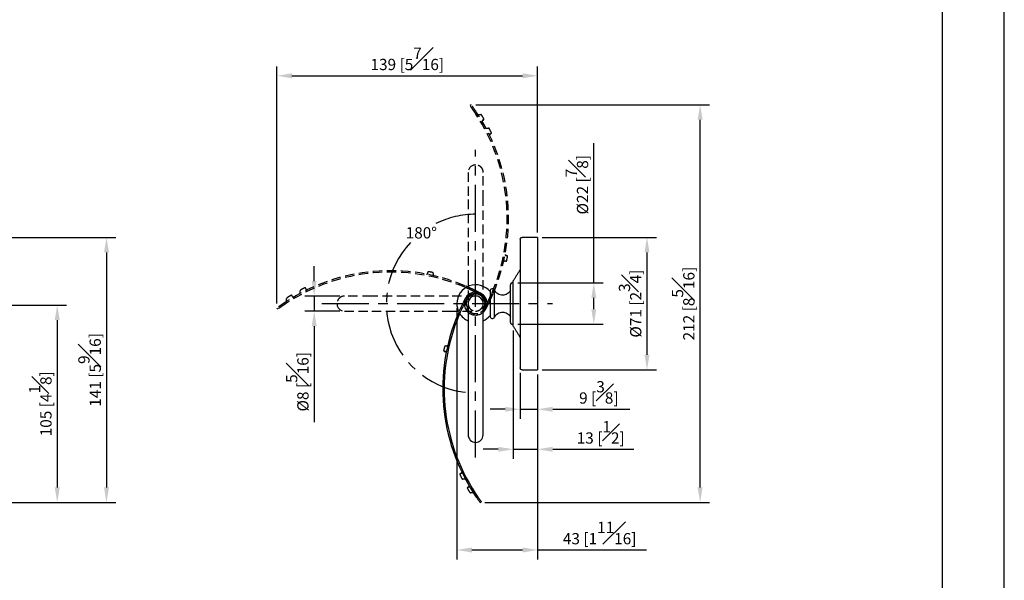
# Model space of a CAD drawing. Units: millimetres. Extents: x -425 to 210, y 0 to 348.
# Drawn here: x 79 to 210, y 75 to 149 of the extents above; entities that cross this region are included whole.
import ezdxf

# ---------------------------------------------------------------- set-up
doc = ezdxf.new("R2010")
doc.units = ezdxf.units.MM
doc.linetypes.add('CENTER', pattern=[2, 1.25, -0.25, 0.25, -0.25])
doc.linetypes.add('HIDDEN', pattern=[0.375, 0.25, -0.125])
for name, color, linetype in [('A2', 1, 'CENTER'), ('A3', 3, 'HIDDEN'), ('DIM', 6, 'Continuous')]:
    doc.layers.add(name, color=color, linetype=linetype)
doc.layers.add('圖紙邊界', color=255, linetype='Continuous', plot=False)
doc.styles.add('勝泰-1.5', font='simplex.shx', dxfattribs={"height": 1.5, "bigfont": 'chineset.shx'})
doc.dimstyles.new('比例1／4', dxfattribs={"dimtxt": 1.5, "dimasz": 2, "dimexe": 1.25, "dimexo": 0.625, "dimgap": 0.5, "dimtad": 1, "dimdec": 0, "dimlfac": 4, "dimdsep": 46, "dimtxsty": '勝泰-1.5', "dimcen": 2.5, "dimadec": 0, "dimazin": 0, "dimtfac": 1, "dimtdec": 0, "dimtmove": 0, "dimatfit": 3, "dimfxl": 0, "dimfrac": 1, "dimarcsym": 0})

# ---------------------------------------------------------------- blocks, each defined once
blk = doc.blocks.new('*D121')
at = {"layer": 'Defpoints', "color": 0}
for p in [(122.2, 112.34), (118.16, 110.34), (122.2, 110.34)]:
    blk.add_point(p, dxfattribs=at)
at = {"layer": 'DIM', "color": 0, "lineweight": -2}
for p, q in [((118.16, 114.34), (118.16, 116.34)), ((121.57, 112.34), (116.91, 112.34)), ((118.16, 112.34), (118.16, 110.34)), ((121.57, 110.34), (116.91, 110.34)), ((118.16, 108.34), (118.16, 95.56))]:
    blk.add_line(p, q, dxfattribs=at)
at = {"layer": 'DIM', "color": 0}
for points in [[(117.83, 114.34), (118.49, 114.34), (118.16, 112.34)], [(118.49, 108.34), (117.83, 108.34), (118.16, 110.34)]]:
    blk.add_solid(points, dxfattribs=at)
at = {"layer": 'DIM', "color": 0, "insert": (115.91, 100.95), "char_height": 1.5, "attachment_point": 5, "rotation": 90, "style": '勝泰-1.5'}
blk.add_mtext('%%C8 [{\\H1.000000x;\\S5#16;}]', dxfattribs=at)
blk = doc.blocks.new('*D122')
at = {"layer": 'Defpoints', "color": 0}
for p in [(147.9, 120.15), (147.9, 102.53), (162.45, 102.53)]:
    blk.add_point(p, dxfattribs=at)
at = {"layer": 'DIM', "color": 0, "lineweight": -2}
for p, q in [((148.52, 120.15), (163.7, 120.15)), ((162.45, 118.15), (162.45, 104.53)), ((148.52, 102.53), (163.7, 102.53))]:
    blk.add_line(p, q, dxfattribs=at)
at = {"layer": 'DIM', "color": 0}
for points in [[(162.78, 118.15), (162.12, 118.15), (162.45, 120.15)], [(162.12, 104.53), (162.78, 104.53), (162.45, 102.53)]]:
    blk.add_solid(points, dxfattribs=at)
at = {"layer": 'DIM', "color": 0, "insert": (160.2, 111.34), "char_height": 1.5, "attachment_point": 5, "rotation": 90, "style": '勝泰-1.5'}
blk.add_mtext('%%C71 [2{\\H1.000000x;\\S3#4;}]', dxfattribs=at)
blk = doc.blocks.new('*D123')
at = {"layer": 'Defpoints', "color": 0}
for p in [(144.65, 108.41), (147.9, 102.53), (147.9, 91.97)]:
    blk.add_point(p, dxfattribs=at)
at = {"layer": 'DIM', "color": 0, "lineweight": -2}
for p, q in [((144.65, 107.78), (144.65, 90.72)), ((147.9, 101.9), (147.9, 90.72)), ((142.65, 91.97), (140.65, 91.97)), ((144.65, 91.97), (147.9, 91.97)), ((149.9, 91.97), (160.68, 91.97))]:
    blk.add_line(p, q, dxfattribs=at)
at = {"layer": 'DIM', "color": 0}
for points in [[(142.65, 91.64), (142.65, 92.3), (144.65, 91.97)], [(149.9, 92.3), (149.9, 91.64), (147.9, 91.97)]]:
    blk.add_solid(points, dxfattribs=at)
at = {"layer": 'DIM', "color": 0, "insert": (156.29, 94.22), "char_height": 1.5, "attachment_point": 5, "style": '勝泰-1.5'}
blk.add_mtext('13 [{\\H1.000000x;\\S1#2;}]', dxfattribs=at)
blk = doc.blocks.new('*D124')
at = {"layer": 'Defpoints', "color": 0}
for p in [(137.15, 111.34), (147.9, 102.53), (147.9, 78.58)]:
    blk.add_point(p, dxfattribs=at)
at = {"layer": 'DIM', "color": 0, "lineweight": -2}
for p, q in [((137.15, 110.72), (137.15, 77.33)), ((147.9, 101.9), (147.9, 77.33)), ((139.15, 78.58), (145.9, 78.58)), ((147.9, 78.58), (162.4, 78.58))]:
    blk.add_line(p, q, dxfattribs=at)
at = {"layer": 'DIM', "color": 0}
for points in [[(139.15, 78.91), (139.15, 78.24), (137.15, 78.58)], [(145.9, 78.24), (145.9, 78.91), (147.9, 78.58)]]:
    blk.add_solid(points, dxfattribs=at)
at = {"layer": 'DIM', "color": 0, "insert": (156.15, 80.83), "char_height": 1.5, "attachment_point": 5, "style": '勝泰-1.5'}
blk.add_mtext('43 [1{\\H1.000000x;\\S11#16;}]', dxfattribs=at)
blk = doc.blocks.new('*D125')
at = {"layer": 'Defpoints', "color": 0}
for p in [(139.04, 137.79), (169.52, 137.79), (140.25, 84.89)]:
    blk.add_point(p, dxfattribs=at)
at = {"layer": 'DIM', "color": 0, "lineweight": -2}
for p, q in [((139.67, 137.79), (170.77, 137.79)), ((169.52, 86.89), (169.52, 135.79)), ((140.87, 84.89), (170.77, 84.89))]:
    blk.add_line(p, q, dxfattribs=at)
at = {"layer": 'DIM', "color": 0}
for points in [[(169.85, 135.79), (169.19, 135.79), (169.52, 137.79)], [(169.19, 86.89), (169.85, 86.89), (169.52, 84.89)]]:
    blk.add_solid(points, dxfattribs=at)
at = {"layer": 'DIM', "color": 0, "insert": (167.27, 111.34), "char_height": 1.5, "attachment_point": 5, "rotation": 90, "style": '勝泰-1.5'}
blk.add_mtext('212 [8{\\H1.000000x;\\S5#16;}]', dxfattribs=at)
blk = doc.blocks.new('*D126')
at = {"layer": 'Defpoints', "color": 0}
for p in [(147.9, 141.64), (147.9, 120.15), (113.2, 110.74)]:
    blk.add_point(p, dxfattribs=at)
at = {"layer": 'DIM', "color": 0, "lineweight": -2}
for p, q in [((113.2, 111.36), (113.2, 142.89)), ((147.9, 120.78), (147.9, 142.89)), ((115.2, 141.64), (145.9, 141.64))]:
    blk.add_line(p, q, dxfattribs=at)
at = {"layer": 'DIM', "color": 0}
for points in [[(115.2, 141.97), (115.2, 141.3), (113.2, 141.64)], [(145.9, 141.3), (145.9, 141.97), (147.9, 141.64)]]:
    blk.add_solid(points, dxfattribs=at)
at = {"layer": 'DIM', "color": 0, "insert": (130.55, 143.89), "char_height": 1.5, "attachment_point": 5, "style": '勝泰-1.5'}
blk.add_mtext('139 [5{\\H1.000000x;\\S7#16;}]', dxfattribs=at)
blk = doc.blocks.new('*D128')
at = {"layer": 'Defpoints', "color": 0}
for p in [(76.36, 111.14), (76.36, 84.89), (83.96, 84.89)]:
    blk.add_point(p, dxfattribs=at)
at = {"layer": 'DIM', "color": 0, "lineweight": -2}
for p, q in [((76.99, 111.14), (85.21, 111.14)), ((83.96, 109.14), (83.96, 86.89)), ((76.99, 84.89), (85.21, 84.89))]:
    blk.add_line(p, q, dxfattribs=at)
at = {"layer": 'DIM', "color": 0}
for points in [[(84.3, 109.14), (83.63, 109.14), (83.96, 111.14)], [(83.63, 86.89), (84.3, 86.89), (83.96, 84.89)]]:
    blk.add_solid(points, dxfattribs=at)
at = {"layer": 'DIM', "color": 0, "insert": (81.71, 98.02), "char_height": 1.5, "attachment_point": 5, "rotation": 90, "style": '勝泰-1.5'}
blk.add_mtext('105 [4{\\H1.000000x;\\S1#8;}]', dxfattribs=at)
blk = doc.blocks.new('*D129')
at = {"layer": 'Defpoints', "color": 0}
for p in [(63.02, 120.15), (76.36, 84.89), (90.52, 84.89)]:
    blk.add_point(p, dxfattribs=at)
at = {"layer": 'DIM', "color": 0, "lineweight": -2}
for p, q in [((63.65, 120.15), (91.77, 120.15)), ((90.52, 118.15), (90.52, 86.89)), ((76.99, 84.89), (91.77, 84.89))]:
    blk.add_line(p, q, dxfattribs=at)
at = {"layer": 'DIM', "color": 0}
for points in [[(90.86, 118.15), (90.19, 118.15), (90.52, 120.15)], [(90.19, 86.89), (90.86, 86.89), (90.52, 84.89)]]:
    blk.add_solid(points, dxfattribs=at)
at = {"layer": 'DIM', "color": 0, "insert": (88.27, 102.52), "char_height": 1.5, "attachment_point": 5, "rotation": 90, "style": '勝泰-1.5'}
blk.add_mtext('141 [5{\\H1.000000x;\\S9#16;}]', dxfattribs=at)
blk = doc.blocks.new('*D131')
at = {"layer": 'Defpoints', "color": 0}
for p in [(144.65, 114.09), (155.37, 114.09), (144.65, 108.59)]:
    blk.add_point(p, dxfattribs=at)
at = {"layer": 'DIM', "color": 0, "lineweight": -2}
for p, q in [((155.37, 114.09), (155.37, 132.68)), ((145.27, 114.09), (156.62, 114.09)), ((155.37, 110.59), (155.37, 112.09)), ((145.27, 108.59), (156.62, 108.59))]:
    blk.add_line(p, q, dxfattribs=at)
at = {"layer": 'DIM', "color": 0}
for points in [[(155.7, 112.09), (155.04, 112.09), (155.37, 114.09)], [(155.04, 110.59), (155.7, 110.59), (155.37, 108.59)]]:
    blk.add_solid(points, dxfattribs=at)
at = {"layer": 'DIM', "color": 0, "insert": (153.12, 127.15), "char_height": 1.5, "attachment_point": 5, "rotation": 90, "style": '勝泰-1.5'}
blk.add_mtext('%%C22 [{\\H1.000000x;\\S7#8;}]', dxfattribs=at)
blk = doc.blocks.new('*D132')
at = {"layer": 'Defpoints', "color": 0}
for p in [(145.58, 102.78), (147.9, 102.53), (147.9, 97.29)]:
    blk.add_point(p, dxfattribs=at)
at = {"layer": 'DIM', "color": 0, "lineweight": -2}
for p, q in [((145.58, 102.15), (145.58, 96.04)), ((147.9, 101.9), (147.9, 96.04)), ((143.58, 97.29), (141.58, 97.29)), ((145.58, 97.29), (147.9, 97.29)), ((149.9, 97.29), (160.18, 97.29))]:
    blk.add_line(p, q, dxfattribs=at)
at = {"layer": 'DIM', "color": 0}
for points in [[(143.58, 96.96), (143.58, 97.62), (145.58, 97.29)], [(149.9, 97.62), (149.9, 96.96), (147.9, 97.29)]]:
    blk.add_solid(points, dxfattribs=at)
at = {"layer": 'DIM', "color": 0, "insert": (156.04, 99.54), "char_height": 1.5, "attachment_point": 5, "style": '勝泰-1.5'}
blk.add_mtext('9 [{\\H1.000000x;\\S3#8;}]', dxfattribs=at)

msp = doc.modelspace()

# ---------------------------------------------------------------- linework, layer by layer
for p, q in [((147.895, 120.154), (147.895, 102.529)), ((141.57, 113.005), (141.57, 111.342)), ((142.165, 111.342), (142.165, 113.139)), ((138.521, 110.617), (138.363, 110.516)), ((138.634, 110.466), (138.521, 110.617)), ((138.633, 111.342), (138.635, 111.275)), ((141.57, 111.342), (141.57, 109.678)), ((142.165, 109.544), (142.165, 111.342)), ((137.522, 110.021), (137.467, 109.892)), ((135.524, 104.961), (135.499, 104.963)), ((135.602, 104.961), (135.524, 104.961)), ((135.629, 105.711), (135.815, 105.711)), ((135.815, 105.711), (135.834, 105.712)), ((137.69, 88.761), (137.673, 88.761)), ((138.201, 88.011), (137.927, 88.011)), ((139.28, 86.192), (138.971, 86.192)), ((140.247, 84.892), (140.398, 85.003))]:
    msp.add_line(p, q)
at = {"flags": 128}
for points in [[(138.363, 110.516), (138.509, 110.324), (138.641, 110.194)], [(135.402, 105.058), (135.399, 105.083), (135.399, 105.086)], [(135.921, 105.77), (135.93, 105.787), (135.936, 105.807)]]:
    msp.add_lwpolyline(points, dxfattribs=at)
for centre, radius, start, end in [((139.645, 111.342), 2.5, 39.6485, 180), ((139.645, 111.342), 1.525, 311.52379, 151.73779), ((141.883, 113.005), 0.313, 25.34847, 180), ((160.719, 100.013), 25.451, 151.73779, 153.12722), ((160.719, 100.013), 25.263, 151.73779, 153.44518), ((139.645, 111.342), 1.25, 324.24322, 180), ((139.645, 111.342), 1.338, 319.03183, 151.73779), ((139.645, 111.342), 1.013, 356.84111, 180), ((139.645, 111.342), 1, 359.97724, 90), ((139.645, 111.342), 2.5, 180, 206.48426), ((139.645, 111.342), 1.525, 181.31467, 212.78616), ((139.645, 111.342), 1.25, 180, 216.33933), ((160.719, 100.013), 25.451, 157.15979, 213.02536), ((160.719, 100.013), 25.263, 156.98057, 213.30221), ((139.645, 111.342), 2.5, 211.88925, 246.30745), ((139.645, 111.342), 2.5, 293.73611, 320.3515), ((141.883, 109.678), 0.313, 180, 334.65153), ((135.524, 105.086), 0.125, 168.61555, 180), ((135.629, 105.586), 0.125, 90, 167.47615), ((135.815, 105.836), 0.125, 279.11427, 328.19057), ((139.645, 93.892), 1, 179.97724, 270), ((139.645, 93.892), 1, 270, 359.97724), ((137.673, 88.636), 0.125, 179.3712, 206.27412), ((137.673, 88.636), 0.125, 90, 141.68265), ((137.69, 88.886), 0.125, 270, 25.78879), ((138.201, 87.886), 0.125, 28.3043, 90), ((138.664, 86.817), 0.125, 90.65194, 210.89357), ((138.661, 87.067), 0.125, 0, 30.40973)]:
    msp.add_arc(centre, radius, start, end)
for points, knots in [([(145.58, 119.904), (145.585, 119.94), (145.594, 120.013), (145.661, 120.097), (145.745, 120.146), (145.803, 120.151), (145.83, 120.154)], [0, 0, 0, 0, 0.27026133, 0.56242939, 0.78973642, 1, 1, 1, 1]), ([(145.58, 119.904), (145.58, 119.9), (145.58, 119.893), (145.58, 119.832), (145.58, 119.727), (145.58, 119.564), (145.58, 119.341), (145.58, 119.042), (145.58, 118.663), (145.58, 118.194), (145.58, 117.632), (145.58, 116.973), (145.58, 116.218), (145.58, 115.372), (145.58, 114.444), (145.58, 113.449), (145.58, 112.408), (145.58, 111.342), (145.58, 110.275), (145.58, 109.234), (145.58, 108.239), (145.58, 107.312), (145.58, 106.465), (145.58, 105.71), (145.58, 105.051), (145.58, 104.489), (145.58, 104.021), (145.58, 103.641), (145.58, 103.342), (145.58, 103.119), (145.58, 102.956), (145.58, 102.852), (145.58, 102.79), (145.58, 102.783), (145.58, 102.779)], [0, 0, 0, 0, 0.0211985, 0.0423899, 0.0663754, 0.0903562, 0.1165981, 0.1444144, 0.1738353, 0.2048671, 0.2374861, 0.2716332, 0.3072088, 0.344069, 0.3820257, 0.4208485, 0.4602708, 0.5, 0.5397292, 0.5791515, 0.6179743, 0.655931, 0.6927912, 0.7283668, 0.7625139, 0.7951329, 0.8261647, 0.8555856, 0.8834019, 0.9096438, 0.9336293, 0.9576101, 0.9788039, 1, 1, 1, 1]), ([(145.58, 115.94), (145.578, 115.914), (145.574, 115.868), (145.553, 115.828), (145.543, 115.81)], [0, 0, 0, 0, 0.56, 1, 1, 1, 1]), ([(144.52, 114.092), (144.489, 114.088), (144.44, 114.083), (144.382, 114.052), (144.342, 114.02), (144.31, 113.98), (144.279, 113.921), (144.273, 113.873), (144.27, 113.842)], [0, 0, 0, 0, 0.2394568, 0.3683607, 0.5, 0.6316393, 0.7605432, 1, 1, 1, 1]), ([(144.645, 114.273), (144.647, 114.299), (144.651, 114.345), (144.672, 114.386), (144.682, 114.404)], [0, 0, 0, 0, 0.56, 1, 1, 1, 1]), ([(144.645, 108.41), (144.645, 108.412), (144.645, 108.417), (144.645, 108.456), (144.645, 108.525), (144.645, 108.634), (144.645, 108.789), (144.645, 108.978), (144.645, 109.189), (144.645, 109.415), (144.645, 109.672), (144.645, 109.962), (144.645, 110.279), (144.645, 110.62), (144.645, 110.977), (144.645, 111.342), (144.645, 111.707), (144.645, 112.063), (144.645, 112.404), (144.645, 112.722), (144.645, 113.011), (144.645, 113.268), (144.645, 113.494), (144.645, 113.705), (144.645, 113.894), (144.645, 114.049), (144.645, 114.158), (144.645, 114.228), (144.645, 114.267), (144.645, 114.271), (144.645, 114.273)], [0, 0, 0, 0, 0.0282567, 0.0583754, 0.0903493, 0.1263672, 0.1645543, 0.2048407, 0.2382198, 0.2716133, 0.3071919, 0.3440554, 0.3820154, 0.4208415, 0.4602674, 0.5, 0.5397326, 0.5791584, 0.6179846, 0.6559446, 0.6928081, 0.7283867, 0.7617659, 0.7951593, 0.8354333, 0.8736205, 0.9096507, 0.9416122, 0.9717372, 1, 1, 1, 1]), ([(143.227, 112.467), (143.119, 112.476), (142.897, 112.493), (142.591, 112.637), (142.33, 112.853), (142.219, 113.045), (142.165, 113.139)], [0, 0, 0, 0, 0.2449597, 0.5, 0.7550403, 1, 1, 1, 1]), ([(144.27, 113.102), (144.215, 113.012), (144.101, 112.83), (143.844, 112.627), (143.546, 112.492), (143.332, 112.475), (143.227, 112.467)], [0, 0, 0, 0, 0.2452768, 0.5, 0.7547232, 1, 1, 1, 1]), ([(144.27, 111.342), (144.27, 111.416), (144.27, 111.568), (144.27, 111.803), (144.27, 112.053), (144.27, 112.316), (144.27, 112.585), (144.27, 112.83), (144.27, 113.046), (144.27, 113.233), (144.27, 113.403), (144.27, 113.554), (144.27, 113.678), (144.27, 113.771), (144.27, 113.83), (144.27, 113.838), (144.27, 113.842)], [0, 0, 0, 0, 0.0565144, 0.1167487, 0.1806985, 0.2527322, 0.3291065, 0.4096814, 0.4764372, 0.5432265, 0.6143838, 0.6881108, 0.7640308, 0.8416831, 0.9205347, 1, 1, 1, 1]), ([(138.016, 111.517), (137.993, 111.471), (137.947, 111.378), (137.887, 111.257), (137.846, 111.174), (137.831, 111.144), (137.83, 111.142), (137.83, 111.142)], [0, 0, 0, 0, 0.2482714, 0.4970994, 0.7286195, 0.9345663, 1, 1, 1, 1]), ([(137.83, 111.142), (137.824, 111.13), (137.813, 111.106), (137.724, 110.921), (137.617, 110.693), (137.514, 110.467), (137.403, 110.219), (137.319, 110.021), (137.264, 109.892)], [0, 0, 0, 0, 0.1899324, 0.3795504, 0.5775637, 0.6862928, 0.7950466, 1, 1, 1, 1]), ([(138.039, 111.142), (138.033, 111.13), (138.021, 111.106), (137.932, 110.921), (137.824, 110.694), (137.72, 110.468), (137.609, 110.22), (137.523, 110.022), (137.467, 109.892)], [0, 0, 0, 0, 0.1895536, 0.3787883, 0.5765205, 0.6852458, 0.7939962, 1, 1, 1, 1]), ([(138.121, 111.307), (138.105, 111.275), (138.073, 111.211), (138.044, 111.152), (138.041, 111.145), (138.039, 111.142)], [0, 0, 0, 0, 0.349905, 0.7009552, 1, 1, 1, 1]), ([(138.645, 111.342), (138.645, 111.335), (138.645, 111.322), (138.645, 111.219), (138.645, 111.071), (138.645, 110.867), (138.645, 110.619), (138.645, 110.343), (138.645, 110.091), (138.645, 109.847), (138.645, 109.572), (138.645, 109.258), (138.645, 108.911), (138.645, 108.547), (138.645, 108.144), (138.645, 107.862), (138.645, 107.717)], [0, 0, 0, 0, 0.0883485, 0.1733468, 0.2535536, 0.3277649, 0.4157986, 0.4901353, 0.5500507, 0.5976223, 0.6540441, 0.723908, 0.7845004, 0.8513537, 0.9235582, 1, 1, 1, 1]), ([(140.645, 107.717), (140.645, 107.862), (140.645, 108.144), (140.645, 108.547), (140.645, 108.911), (140.645, 109.258), (140.645, 109.572), (140.645, 109.847), (140.645, 110.091), (140.645, 110.343), (140.645, 110.619), (140.645, 110.867), (140.645, 111.071), (140.645, 111.219), (140.645, 111.322), (140.645, 111.335), (140.645, 111.342)], [0, 0, 0, 0, 0.0764418, 0.1486463, 0.2154996, 0.276092, 0.3459559, 0.4023777, 0.4499493, 0.5098647, 0.5842014, 0.6722351, 0.7464464, 0.8266532, 0.9116515, 1, 1, 1, 1]), ([(142.165, 109.544), (142.219, 109.638), (142.33, 109.831), (142.591, 110.046), (142.897, 110.19), (143.119, 110.207), (143.227, 110.216)], [0, 0, 0, 0, 0.2449597, 0.5, 0.7550403, 1, 1, 1, 1]), ([(143.227, 110.216), (143.332, 110.208), (143.546, 110.191), (143.844, 110.057), (144.101, 109.854), (144.215, 109.671), (144.27, 109.582)], [0, 0, 0, 0, 0.2452768, 0.5, 0.7547232, 1, 1, 1, 1]), ([(144.27, 108.842), (144.27, 108.845), (144.27, 108.853), (144.27, 108.912), (144.27, 109.005), (144.27, 109.129), (144.27, 109.28), (144.27, 109.451), (144.27, 109.637), (144.27, 109.853), (144.27, 110.098), (144.27, 110.368), (144.27, 110.669), (144.27, 110.994), (144.27, 111.231), (144.27, 111.342)], [0, 0, 0, 0, 0.0794721, 0.1583305, 0.2359894, 0.311916, 0.3856492, 0.4568126, 0.5235742, 0.5903692, 0.6709219, 0.747303, 0.8193716, 0.9152525, 1, 1, 1, 1]), ([(144.27, 108.842), (144.273, 108.81), (144.279, 108.762), (144.31, 108.704), (144.342, 108.664), (144.382, 108.631), (144.44, 108.6), (144.489, 108.595), (144.52, 108.592)], [0, 0, 0, 0, 0.2394568, 0.3683607, 0.5, 0.6316393, 0.7605432, 1, 1, 1, 1]), ([(144.682, 108.279), (144.67, 108.302), (144.649, 108.343), (144.646, 108.389), (144.645, 108.41)], [0, 0, 0, 0, 0.56, 1, 1, 1, 1]), ([(145.543, 106.874), (145.555, 106.85), (145.576, 106.809), (145.579, 106.763), (145.58, 106.743)], [0, 0, 0, 0, 0.56, 1, 1, 1, 1]), ([(135.399, 105.086), (135.4, 105.069), (135.403, 105.045), (135.419, 105.015), (135.436, 104.995), (135.456, 104.979), (135.485, 104.965), (135.508, 104.962), (135.524, 104.961)], [0, 0, 0, 0, 0.2472459, 0.3783803, 0.5107463, 0.6415419, 0.7681574, 1, 1, 1, 1]), ([(135.507, 105.613), (135.507, 105.612), (135.507, 105.61), (135.502, 105.59), (135.492, 105.543), (135.474, 105.459), (135.453, 105.362), (135.433, 105.264), (135.415, 105.181), (135.406, 105.133), (135.402, 105.113), (135.401, 105.111), (135.401, 105.11)], [0, 0, 0, 0, 0.0626255, 0.1252472, 0.2499227, 0.3748229, 0.4998903, 0.6249676, 0.7499245, 0.8746755, 0.937295, 1, 1, 1, 1]), ([(135.724, 104.864), (135.721, 104.873), (135.715, 104.892), (135.699, 104.916), (135.678, 104.936), (135.653, 104.951), (135.628, 104.959), (135.61, 104.96), (135.602, 104.961)], [0, 0, 0, 0, 0.1698786, 0.3444032, 0.5189278, 0.6888064, 0.8500935, 1, 1, 1, 1]), ([(135.725, 104.812), (135.726, 104.82), (135.728, 104.838), (135.725, 104.855), (135.724, 104.864)], [0, 0, 0, 0, 0.4817147, 1, 1, 1, 1]), ([(135.859, 105.72), (135.858, 105.719), (135.844, 105.711), (135.829, 105.711), (135.815, 105.711)], [0, 0, 0, 0, 0.113436, 1, 1, 1, 1]), ([(135.936, 105.807), (135.933, 105.794), (135.927, 105.775), (135.914, 105.762), (135.91, 105.758)], [0, 0, 0, 0, 0.7200985, 1, 1, 1, 1]), ([(145.83, 102.529), (145.795, 102.534), (145.721, 102.543), (145.637, 102.61), (145.588, 102.694), (145.583, 102.752), (145.58, 102.779)], [0, 0, 0, 0, 0.2702613, 0.5624294, 0.7897364, 1, 1, 1, 1]), ([(138.645, 97.517), (138.645, 97.372), (138.645, 97.089), (138.645, 96.686), (138.645, 96.322), (138.645, 95.975), (138.645, 95.661), (138.645, 95.386), (138.645, 95.142), (138.645, 94.89), (138.645, 94.614), (138.645, 94.366), (138.645, 94.163), (138.645, 94.014), (138.645, 93.911), (138.645, 93.898), (138.645, 93.892)], [0, 0, 0, 0, 0.0764418, 0.1486463, 0.2154996, 0.276092, 0.3459559, 0.4023777, 0.4499493, 0.5098647, 0.5842014, 0.6722351, 0.7464464, 0.8266532, 0.9116515, 1, 1, 1, 1]), ([(140.645, 93.892), (140.645, 93.898), (140.645, 93.911), (140.645, 94.014), (140.645, 94.163), (140.645, 94.366), (140.645, 94.614), (140.645, 94.89), (140.645, 95.142), (140.645, 95.386), (140.645, 95.661), (140.645, 95.975), (140.645, 96.322), (140.645, 96.686), (140.645, 97.089), (140.645, 97.372), (140.645, 97.517)], [0, 0, 0, 0, 0.0883485, 0.1733468, 0.2535536, 0.3277649, 0.4157986, 0.4901353, 0.5500507, 0.5976223, 0.6540441, 0.723908, 0.7845004, 0.8513537, 0.9235582, 1, 1, 1, 1]), ([(137.676, 88.753), (137.661, 88.752), (137.63, 88.752), (137.595, 88.732), (137.572, 88.708), (137.554, 88.68), (137.551, 88.655), (137.548, 88.637)], [0, 0, 0, 0, 0.22559184, 0.47809071, 0.61078591, 0.74400997, 0.99249079, 0.99249079, 0.99249079, 0.99249079]), ([(137.561, 88.58), (137.562, 88.579), (137.563, 88.577), (137.571, 88.561), (137.583, 88.535), (137.605, 88.491), (137.64, 88.422), (137.687, 88.328), (137.735, 88.235), (137.77, 88.166), (137.793, 88.123), (137.806, 88.098), (137.814, 88.081), (137.815, 88.079), (137.816, 88.078)], [0, 0, 0, 0, 0.0622804, 0.1250646, 0.1869484, 0.2502699, 0.3752485, 0.5003643, 0.6252983, 0.7498887, 0.8131148, 0.8748559, 0.9377034, 1, 1, 1, 1]), ([(137.835, 88.051), (137.841, 88.045), (137.849, 88.037), (137.858, 88.032), (137.86, 88.031)], [0, 0, 0, 0, 0.24215526, 0.3036803, 0.3036803, 0.3036803, 0.3036803]), ([(137.858, 88.032), (137.859, 88.031), (137.869, 88.023), (137.893, 88.014), (137.916, 88.012), (137.927, 88.011)], [0, 0, 0, 0, 0.0784867, 0.5479104, 1, 1, 1, 1]), ([(138.557, 86.752), (138.558, 86.751), (138.559, 86.749), (138.569, 86.732), (138.585, 86.706), (138.612, 86.661), (138.654, 86.592), (138.71, 86.5), (138.766, 86.409), (138.809, 86.341), (138.836, 86.296), (138.853, 86.271), (138.863, 86.253), (138.865, 86.251), (138.866, 86.25)], [0, 0, 0, 0, 0.0620623, 0.1249587, 0.1865516, 0.2501652, 0.3752344, 0.5003387, 0.6251582, 0.7495533, 0.8133019, 0.8749393, 0.9379282, 1, 1, 1, 1]), ([(138.663, 86.942), (138.677, 86.943), (138.708, 86.947), (138.742, 86.969), (138.764, 86.994), (138.777, 87.017), (138.785, 87.041), (138.786, 87.058), (138.786, 87.067)], [0, 0, 0, 0, 0.2196724, 0.4701262, 0.6033087, 0.7379211, 0.8710585, 1, 1, 1, 1]), ([(138.885, 86.226), (138.891, 86.221), (138.904, 86.21), (138.925, 86.201), (138.946, 86.197), (138.961, 86.199), (138.968, 86.2)], [0, 0, 0, 0, 0.2397882, 0.4884478, 0.7430376, 1, 1, 1, 1]), ([(138.906, 86.211), (138.908, 86.209), (138.918, 86.202), (138.94, 86.194), (138.961, 86.192), (138.971, 86.192)], [0, 0, 0, 0, 0.08313251, 0.54893348, 1, 1, 1, 1]), ([(139.385, 86.135), (139.378, 86.143), (139.366, 86.159), (139.34, 86.178), (139.311, 86.189), (139.29, 86.191), (139.28, 86.192)], [0, 0, 0, 0, 0.2460998, 0.5, 0.7539002, 1, 1, 1, 1]), ([(139.38, 86.142), (139.437, 86.054), (139.554, 85.876), (139.723, 85.627), (139.882, 85.398), (140.008, 85.221), (140.104, 85.087), (140.172, 84.994), (140.221, 84.926), (140.244, 84.895), (140.246, 84.893), (140.247, 84.892)], [0, 0, 0, 0, 0.1442038, 0.2931721, 0.4281426, 0.5679961, 0.6620851, 0.7586626, 0.8528789, 0.9507424, 1, 1, 1, 1]), ([(139.604, 86.142), (139.662, 86.054), (139.779, 85.877), (139.95, 85.628), (140.111, 85.398), (140.237, 85.223), (140.334, 85.09), (140.376, 85.032), (140.398, 85.003)], [0, 0, 0, 0, 0.1912113, 0.3886536, 0.5687915, 0.7554627, 0.8762511, 1, 1, 1, 1])]:
    msp.add_open_spline(points, degree=3, knots=knots)
for points in [[(147.895, 120.154), (145.83, 120.154)], [(145.543, 115.81), (144.682, 114.404)], [(144.645, 114.092), (144.52, 114.092)], [(138.645, 107.717), (138.645, 97.517)], [(140.645, 97.517), (140.645, 107.717)], [(144.52, 108.592), (144.645, 108.592)], [(144.682, 108.279), (145.543, 106.874)], [(135.921, 105.77), (135.906, 105.752)], [(145.83, 102.529), (147.895, 102.529)], [(137.816, 88.078), (137.835, 88.051)], [(138.248, 88.001), (138.265, 87.993)], [(138.771, 87.127), (138.781, 87.102)], [(138.866, 86.25), (138.885, 86.226)]]:
    msp.add_open_spline(points, degree=1)
at = {"layer": 'A2', "ltscale": 5}
for p, q in [((139.645, 90.892), (139.645, 131.792)), ((119.195, 111.342), (149.895, 111.342))]:
    msp.add_line(p, q, dxfattribs=at)
for start, end in [(90, 116.38736), (136.94087, 270)]:
    msp.add_arc((139.645, 111.342), 11.882, start, end, dxfattribs=at)
at = {"layer": 'A3', "ltscale": 5}
for p, q in [((139.043, 137.792), (138.893, 137.68)), ((140.011, 136.492), (140.319, 136.492)), ((141.09, 134.673), (141.363, 134.673)), ((141.6, 133.923), (141.617, 133.923)), ((143.476, 116.973), (143.456, 116.971)), ((143.661, 116.973), (143.476, 116.973)), ((143.688, 117.723), (143.767, 117.723)), ((143.767, 117.723), (143.792, 117.72)), ((133.264, 115.463), (133.267, 115.488)), ((133.264, 115.385), (133.264, 115.463)), ((134.014, 115.357), (134.014, 115.172)), ((134.014, 115.172), (134.016, 115.152)), ((116.314, 112.786), (116.314, 113.06)), ((117.064, 113.297), (117.064, 113.314)), ((114.495, 111.707), (114.495, 112.015)), ((138.77, 112.353), (138.921, 112.466)), ((138.921, 112.466), (138.819, 112.624)), ((140.656, 112.217), (140.77, 112.066)), ((140.77, 112.066), (140.927, 112.167)), ((113.195, 110.74), (113.307, 110.589))]:
    msp.add_line(p, q, dxfattribs=at)
at = {"layer": 'A3', "ltscale": 5, "flags": 128}
for points in [[(143.369, 116.913), (143.36, 116.896), (143.354, 116.876)], [(143.889, 117.625), (143.892, 117.6), (143.892, 117.598)], [(133.362, 115.585), (133.386, 115.588), (133.389, 115.588)], [(134.073, 115.066), (134.091, 115.057), (134.111, 115.05)], [(138.819, 112.624), (138.628, 112.478), (138.497, 112.346)], [(140.927, 112.167), (140.781, 112.359), (140.649, 112.489)]]:
    msp.add_lwpolyline(points, dxfattribs=at)
at = {"layer": 'A3', "ltscale": 5}
for centre, radius, start, end in [((118.572, 122.671), 25.263, 336.98057, 33.30221), ((118.572, 122.671), 25.451, 337.15979, 33.02536), ((140.629, 135.617), 0.125, 180, 210.40973), ((140.626, 135.867), 0.125, 270.65194, 30.89357), ((141.09, 134.798), 0.125, 208.3043, 270), ((141.6, 133.798), 0.125, 90, 205.78879), ((141.617, 134.048), 0.125, 270, 321.68265), ((141.617, 134.048), 0.125, 359.3712, 26.27412), ((139.645, 128.792), 1, 90, 179.97724), ((139.645, 128.792), 1, 359.97724, 90), ((143.476, 116.848), 0.125, 99.11427, 148.19057), ((143.661, 117.098), 0.125, 270, 347.47615), ((143.767, 117.598), 0.125, 348.61555, 0), ((128.316, 90.268), 25.451, 67.15979, 123.02536), ((128.316, 90.268), 25.263, 66.98057, 123.30221), ((133.389, 115.463), 0.125, 78.61555, 90), ((133.889, 115.357), 0.125, 0, 77.47615), ((134.139, 115.172), 0.125, 189.11427, 238.19057), ((116.189, 112.786), 0.125, 298.3043, 0), ((116.939, 113.314), 0.125, 89.3712, 116.27412), ((116.939, 113.314), 0.125, 360, 51.68265), ((117.189, 113.297), 0.125, 180, 295.78879), ((128.316, 90.268), 25.263, 61.73779, 63.44518), ((128.316, 90.268), 25.451, 61.73779, 63.12722), ((115.12, 112.322), 0.125, 0.65194, 120.89357), ((115.37, 112.325), 0.125, 270, 300.40973), ((122.195, 111.342), 1, 89.97724, 180), ((139.645, 111.342), 1.525, 131.52379, 331.73779), ((139.645, 111.342), 1.338, 139.03183, 331.73779), ((139.645, 111.342), 1.525, 221.52379, 61.73779), ((139.645, 111.342), 1.338, 229.03183, 61.73779), ((139.645, 111.342), 1, 360, 90.04612), ((118.572, 122.671), 25.263, 331.73779, 333.44518), ((122.195, 111.342), 1, 180, 269.97724), ((139.645, 111.342), 1, 179.97724, 270), ((139.645, 111.342), 1, 270, 0.04612), ((139.645, 111.342), 1, 269.97724, 360), ((118.572, 122.671), 25.451, 331.73779, 333.12722)]:
    msp.add_arc(centre, radius, start, end, dxfattribs=at)
for points, knots in [([(139.686, 136.542), (139.628, 136.629), (139.511, 136.806), (139.34, 137.055), (139.179, 137.285), (139.054, 137.46), (138.957, 137.593), (138.914, 137.651), (138.893, 137.68)], [0, 0, 0, 0, 0.1912113, 0.3886536, 0.5687915, 0.7554627, 0.8762511, 1, 1, 1, 1]), ([(139.91, 136.542), (139.853, 136.629), (139.736, 136.807), (139.567, 137.057), (139.408, 137.286), (139.283, 137.463), (139.187, 137.596), (139.118, 137.69), (139.069, 137.757), (139.046, 137.788), (139.044, 137.791), (139.043, 137.792)], [0, 0, 0, 0, 0.1442038, 0.2931721, 0.4281426, 0.5679961, 0.6620851, 0.7586626, 0.8528789, 0.9507424, 1, 1, 1, 1]), ([(139.906, 136.548), (139.912, 136.54), (139.924, 136.524), (139.95, 136.506), (139.98, 136.494), (140, 136.492), (140.011, 136.492)], [0, 0, 0, 0, 0.2460998, 0.5, 0.7539002, 1, 1, 1, 1]), ([(140.384, 136.473), (140.383, 136.474), (140.373, 136.481), (140.35, 136.489), (140.329, 136.491), (140.319, 136.492)], [0, 0, 0, 0, 0.08313251, 0.54893348, 1, 1, 1, 1]), ([(140.405, 136.457), (140.399, 136.462), (140.387, 136.473), (140.366, 136.482), (140.344, 136.486), (140.33, 136.484), (140.323, 136.483)], [0, 0, 0, 0, 0.2397882, 0.4884478, 0.7430376, 1, 1, 1, 1]), ([(140.733, 135.931), (140.733, 135.932), (140.731, 135.934), (140.721, 135.951), (140.705, 135.977), (140.679, 136.022), (140.636, 136.091), (140.581, 136.183), (140.524, 136.274), (140.482, 136.343), (140.454, 136.387), (140.438, 136.413), (140.427, 136.43), (140.425, 136.432), (140.425, 136.433)], [0, 0, 0, 0, 0.0620623, 0.1249587, 0.1865516, 0.2501652, 0.3752344, 0.5003387, 0.6251582, 0.7495533, 0.8133019, 0.8749393, 0.9379282, 1, 1, 1, 1]), ([(140.627, 135.742), (140.613, 135.74), (140.583, 135.737), (140.548, 135.715), (140.526, 135.689), (140.513, 135.667), (140.505, 135.642), (140.504, 135.625), (140.504, 135.617)], [0, 0, 0, 0, 0.2196724, 0.4701262, 0.6033087, 0.7379211, 0.8710585, 1, 1, 1, 1]), ([(141.433, 134.651), (141.431, 134.652), (141.421, 134.661), (141.397, 134.67), (141.375, 134.672), (141.363, 134.673)], [0, 0, 0, 0, 0.0784867, 0.5479104, 1, 1, 1, 1]), ([(141.455, 134.633), (141.449, 134.638), (141.441, 134.646), (141.432, 134.652), (141.431, 134.653)], [0, 0, 0, 0, 0.24215526, 0.3036803, 0.3036803, 0.3036803, 0.3036803]), ([(141.729, 134.103), (141.729, 134.104), (141.728, 134.106), (141.719, 134.123), (141.707, 134.148), (141.685, 134.192), (141.65, 134.261), (141.603, 134.355), (141.556, 134.448), (141.52, 134.517), (141.498, 134.561), (141.485, 134.585), (141.476, 134.602), (141.475, 134.604), (141.474, 134.605)], [0, 0, 0, 0, 0.0622804, 0.1250646, 0.1869484, 0.2502699, 0.3752485, 0.5003643, 0.6252983, 0.7498887, 0.8131148, 0.8748559, 0.9377034, 1, 1, 1, 1]), ([(141.614, 133.931), (141.629, 133.931), (141.66, 133.932), (141.696, 133.951), (141.719, 133.975), (141.736, 134.003), (141.74, 134.028), (141.742, 134.046)], [0, 0, 0, 0, 0.22559184, 0.47809071, 0.61078591, 0.74400997, 0.99249079, 0.99249079, 0.99249079, 0.99249079]), ([(138.645, 128.792), (138.645, 128.785), (138.645, 128.772), (138.645, 128.669), (138.645, 128.521), (138.645, 128.317), (138.645, 128.069), (138.645, 127.793), (138.645, 127.541), (138.645, 127.297), (138.645, 127.022), (138.645, 126.708), (138.645, 126.361), (138.645, 125.997), (138.645, 125.594), (138.645, 125.312), (138.645, 125.167)], [0, 0, 0, 0, 0.0883485, 0.1733468, 0.2535536, 0.3277649, 0.4157986, 0.4901353, 0.5500507, 0.5976223, 0.6540441, 0.723908, 0.7845004, 0.8513537, 0.9235582, 1, 1, 1, 1]), ([(140.645, 125.167), (140.645, 125.312), (140.645, 125.594), (140.645, 125.997), (140.645, 126.361), (140.645, 126.708), (140.645, 127.022), (140.645, 127.297), (140.645, 127.541), (140.645, 127.793), (140.645, 128.069), (140.645, 128.317), (140.645, 128.521), (140.645, 128.669), (140.645, 128.772), (140.645, 128.785), (140.645, 128.792)], [0, 0, 0, 0, 0.0764418, 0.1486463, 0.2154996, 0.276092, 0.3459559, 0.4023777, 0.4499493, 0.5098647, 0.5842014, 0.6722351, 0.7464464, 0.8266532, 0.9116515, 1, 1, 1, 1]), ([(143.354, 116.876), (143.358, 116.889), (143.363, 116.908), (143.376, 116.921), (143.38, 116.925)], [0, 0, 0, 0, 0.7200985, 1, 1, 1, 1]), ([(143.431, 116.963), (143.433, 116.964), (143.446, 116.972), (143.462, 116.972), (143.476, 116.973)], [0, 0, 0, 0, 0.113436, 1, 1, 1, 1]), ([(143.566, 117.871), (143.565, 117.863), (143.562, 117.845), (143.565, 117.828), (143.567, 117.819)], [0, 0, 0, 0, 0.4817147, 1, 1, 1, 1]), ([(143.567, 117.819), (143.569, 117.81), (143.575, 117.792), (143.591, 117.767), (143.612, 117.747), (143.637, 117.733), (143.663, 117.724), (143.68, 117.723), (143.688, 117.723)], [0, 0, 0, 0, 0.1698786, 0.3444032, 0.5189278, 0.6888064, 0.8500935, 1, 1, 1, 1]), ([(143.892, 117.598), (143.89, 117.614), (143.887, 117.639), (143.871, 117.668), (143.854, 117.688), (143.834, 117.704), (143.805, 117.719), (143.782, 117.721), (143.767, 117.723)], [0, 0, 0, 0, 0.2472459, 0.3783803, 0.5107463, 0.6415419, 0.7681574, 1, 1, 1, 1]), ([(143.783, 117.07), (143.783, 117.071), (143.783, 117.073), (143.788, 117.094), (143.798, 117.14), (143.817, 117.224), (143.837, 117.321), (143.858, 117.419), (143.875, 117.503), (143.885, 117.55), (143.889, 117.57), (143.889, 117.572), (143.889, 117.573)], [0, 0, 0, 0, 0.0626255, 0.1252472, 0.2499227, 0.3748229, 0.4998903, 0.6249676, 0.7499245, 0.8746755, 0.937295, 1, 1, 1, 1]), ([(133.167, 115.263), (133.177, 115.266), (133.195, 115.272), (133.22, 115.288), (133.24, 115.309), (133.254, 115.333), (133.263, 115.359), (133.264, 115.377), (133.264, 115.385)], [0, 0, 0, 0, 0.1698786, 0.3444032, 0.5189278, 0.6888064, 0.8500935, 1, 1, 1, 1]), ([(133.389, 115.588), (133.373, 115.586), (133.348, 115.584), (133.319, 115.567), (133.299, 115.551), (133.283, 115.531), (133.268, 115.502), (133.266, 115.478), (133.264, 115.463)], [0, 0, 0, 0, 0.2472459, 0.3783803, 0.5107463, 0.6415419, 0.7681574, 1, 1, 1, 1]), ([(133.916, 115.479), (133.915, 115.48), (133.913, 115.48), (133.893, 115.484), (133.846, 115.495), (133.763, 115.513), (133.665, 115.534), (133.568, 115.554), (133.484, 115.571), (133.437, 115.581), (133.417, 115.585), (133.415, 115.585), (133.414, 115.586)], [0, 0, 0, 0, 0.0626255, 0.1252472, 0.2499227, 0.3748229, 0.4998903, 0.6249676, 0.7499245, 0.8746755, 0.937295, 1, 1, 1, 1]), ([(133.116, 115.262), (133.124, 115.261), (133.141, 115.259), (133.159, 115.262), (133.167, 115.263)], [0, 0, 0, 0, 0.4817147, 1, 1, 1, 1]), ([(134.023, 115.128), (134.022, 115.129), (134.015, 115.142), (134.015, 115.158), (134.014, 115.172)], [0, 0, 0, 0, 0.113436, 1, 1, 1, 1]), ([(134.111, 115.05), (134.097, 115.054), (134.079, 115.059), (134.065, 115.073), (134.062, 115.076)], [0, 0, 0, 0, 0.7200985, 1, 1, 1, 1]), ([(138.645, 114.967), (138.645, 114.822), (138.645, 114.539), (138.645, 114.136), (138.645, 113.772), (138.645, 113.425), (138.645, 113.111), (138.645, 112.836), (138.645, 112.592), (138.645, 112.34), (138.645, 112.064), (138.645, 111.816), (138.645, 111.613), (138.645, 111.464), (138.645, 111.361), (138.645, 111.348), (138.645, 111.342)], [0, 0, 0, 0, 0.0764418, 0.1486463, 0.2154996, 0.276092, 0.3459559, 0.4023777, 0.4499493, 0.5098647, 0.5842014, 0.6722351, 0.7464464, 0.8266532, 0.9116515, 1, 1, 1, 1]), ([(140.645, 111.342), (140.645, 111.348), (140.645, 111.361), (140.645, 111.464), (140.645, 111.613), (140.645, 111.816), (140.645, 112.064), (140.645, 112.34), (140.645, 112.592), (140.645, 112.836), (140.645, 113.111), (140.645, 113.425), (140.645, 113.772), (140.645, 114.136), (140.645, 114.539), (140.645, 114.822), (140.645, 114.967)], [0, 0, 0, 0, 0.0883485, 0.1733468, 0.2535536, 0.3277649, 0.4157986, 0.4901353, 0.5500507, 0.5976223, 0.6540441, 0.723908, 0.7845004, 0.8513537, 0.9235582, 1, 1, 1, 1]), ([(116.336, 113.129), (116.335, 113.128), (116.326, 113.117), (116.317, 113.093), (116.315, 113.071), (116.314, 113.06)], [0, 0, 0, 0, 0.0784867, 0.5479104, 1, 1, 1, 1]), ([(116.354, 113.152), (116.348, 113.145), (116.341, 113.137), (116.335, 113.129), (116.334, 113.127)], [0, 0, 0, 0, 0.24215526, 0.3036803, 0.3036803, 0.3036803, 0.3036803]), ([(116.884, 113.426), (116.883, 113.425), (116.881, 113.424), (116.864, 113.416), (116.839, 113.403), (116.795, 113.382), (116.725, 113.347), (116.632, 113.3), (116.539, 113.252), (116.47, 113.217), (116.426, 113.194), (116.401, 113.181), (116.385, 113.172), (116.382, 113.171), (116.381, 113.171)], [0, 0, 0, 0, 0.0622804, 0.1250646, 0.1869484, 0.2502699, 0.3752485, 0.5003643, 0.6252983, 0.7498887, 0.8131148, 0.8748559, 0.9377034, 1, 1, 1, 1]), ([(117.056, 113.311), (117.056, 113.326), (117.055, 113.357), (117.036, 113.392), (117.012, 113.415), (116.984, 113.433), (116.959, 113.436), (116.941, 113.439)], [0, 0, 0, 0, 0.22559184, 0.47809071, 0.61078591, 0.74400997, 0.99249079, 0.99249079, 0.99249079, 0.99249079]), ([(139.445, 113.157), (139.433, 113.162), (139.409, 113.174), (139.224, 113.263), (138.996, 113.37), (138.77, 113.473), (138.523, 113.583), (138.325, 113.668), (138.195, 113.723)], [0, 0, 0, 0, 0.1899324, 0.3795504, 0.5775637, 0.6862928, 0.7950466, 1, 1, 1, 1]), ([(139.445, 112.948), (139.433, 112.954), (139.409, 112.966), (139.225, 113.055), (138.997, 113.163), (138.772, 113.266), (138.524, 113.378), (138.325, 113.464), (138.195, 113.52)], [0, 0, 0, 0, 0.1895536, 0.3787883, 0.5765205, 0.6852458, 0.7939962, 1, 1, 1, 1]), ([(139.82, 112.97), (139.774, 112.994), (139.682, 113.04), (139.561, 113.1), (139.478, 113.141), (139.447, 113.155), (139.446, 113.156), (139.445, 113.157)], [0, 0, 0, 0, 0.2482714, 0.4970994, 0.7286195, 0.9345663, 1, 1, 1, 1]), ([(139.61, 112.866), (139.578, 112.882), (139.515, 112.914), (139.456, 112.943), (139.449, 112.946), (139.445, 112.948)], [0, 0, 0, 0, 0.349905, 0.7009552, 1, 1, 1, 1]), ([(141.251, 111.542), (141.257, 111.554), (141.269, 111.578), (141.359, 111.762), (141.466, 111.989), (141.57, 112.215), (141.682, 112.463), (141.767, 112.662), (141.823, 112.792)], [0, 0, 0, 0, 0.1895536, 0.3787883, 0.5765205, 0.6852458, 0.7939962, 1, 1, 1, 1]), ([(141.46, 111.542), (141.466, 111.554), (141.478, 111.578), (141.567, 111.762), (141.674, 111.99), (141.776, 112.216), (141.887, 112.464), (141.972, 112.662), (142.027, 112.792)], [0, 0, 0, 0, 0.1899324, 0.3795504, 0.5775637, 0.6862928, 0.7950466, 1, 1, 1, 1]), ([(114.445, 111.607), (114.358, 111.549), (114.18, 111.433), (113.93, 111.264), (113.701, 111.105), (113.524, 110.979), (113.391, 110.883), (113.297, 110.815), (113.23, 110.766), (113.199, 110.743), (113.196, 110.741), (113.195, 110.74)], [0, 0, 0, 0, 0.1442038, 0.2931721, 0.4281426, 0.5679961, 0.6620851, 0.7586626, 0.8528789, 0.9507424, 1, 1, 1, 1]), ([(114.445, 111.383), (114.358, 111.325), (114.18, 111.207), (113.931, 111.037), (113.702, 110.876), (113.526, 110.75), (113.393, 110.653), (113.336, 110.611), (113.307, 110.589)], [0, 0, 0, 0, 0.1912113, 0.3886536, 0.5687915, 0.7554627, 0.8762511, 1, 1, 1, 1]), ([(114.438, 111.602), (114.446, 111.608), (114.463, 111.621), (114.481, 111.647), (114.493, 111.676), (114.494, 111.697), (114.495, 111.707)], [0, 0, 0, 0, 0.2460998, 0.5, 0.7539002, 1, 1, 1, 1]), ([(114.514, 112.08), (114.513, 112.079), (114.505, 112.069), (114.498, 112.047), (114.496, 112.026), (114.495, 112.015)], [0, 0, 0, 0, 0.08313251, 0.54893348, 1, 1, 1, 1]), ([(114.53, 112.102), (114.524, 112.096), (114.514, 112.083), (114.505, 112.062), (114.501, 112.04), (114.503, 112.026), (114.504, 112.019)], [0, 0, 0, 0, 0.2397882, 0.4884478, 0.7430376, 1, 1, 1, 1]), ([(115.056, 112.43), (115.055, 112.429), (115.053, 112.428), (115.035, 112.417), (115.009, 112.402), (114.965, 112.375), (114.895, 112.333), (114.804, 112.277), (114.713, 112.221), (114.644, 112.178), (114.6, 112.15), (114.574, 112.134), (114.557, 112.123), (114.555, 112.122), (114.554, 112.121)], [0, 0, 0, 0, 0.0620623, 0.1249587, 0.1865516, 0.2501652, 0.3752344, 0.5003387, 0.6251582, 0.7495533, 0.8133019, 0.8749393, 0.9379282, 1, 1, 1, 1]), ([(115.245, 112.324), (115.247, 112.31), (115.25, 112.279), (115.272, 112.245), (115.297, 112.223), (115.32, 112.21), (115.345, 112.202), (115.362, 112.201), (115.37, 112.2)], [0, 0, 0, 0, 0.2196724, 0.4701262, 0.6033087, 0.7379211, 0.8710585, 1, 1, 1, 1]), ([(125.82, 112.342), (125.675, 112.342), (125.393, 112.342), (124.99, 112.342), (124.626, 112.342), (124.278, 112.342), (123.965, 112.342), (123.69, 112.342), (123.446, 112.342), (123.194, 112.342), (122.918, 112.342), (122.67, 112.342), (122.466, 112.342), (122.317, 112.342), (122.215, 112.342), (122.202, 112.342), (122.195, 112.342)], [0, 0, 0, 0, 0.0764418, 0.1486463, 0.2154996, 0.276092, 0.3459559, 0.4023777, 0.4499493, 0.5098647, 0.5842014, 0.6722351, 0.7464464, 0.8266532, 0.9116515, 1, 1, 1, 1]), ([(139.645, 112.342), (139.638, 112.342), (139.625, 112.342), (139.523, 112.342), (139.374, 112.342), (139.171, 112.342), (138.922, 112.342), (138.646, 112.342), (138.395, 112.342), (138.15, 112.342), (137.876, 112.342), (137.562, 112.342), (137.215, 112.342), (136.851, 112.342), (136.447, 112.342), (136.165, 112.342), (136.02, 112.342)], [0, 0, 0, 0, 0.0883485, 0.1733468, 0.2535536, 0.3277649, 0.4157986, 0.4901353, 0.5500507, 0.5976223, 0.6540441, 0.723908, 0.7845004, 0.8513537, 0.9235582, 1, 1, 1, 1]), ([(141.17, 111.377), (141.186, 111.408), (141.217, 111.472), (141.246, 111.531), (141.25, 111.538), (141.251, 111.542)], [0, 0, 0, 0, 0.349905, 0.7009552, 1, 1, 1, 1]), ([(141.274, 111.167), (141.297, 111.213), (141.344, 111.305), (141.404, 111.426), (141.444, 111.509), (141.459, 111.539), (141.46, 111.541), (141.46, 111.542)], [0, 0, 0, 0, 0.2482714, 0.4970994, 0.7286195, 0.9345663, 1, 1, 1, 1]), ([(122.195, 110.342), (122.202, 110.342), (122.215, 110.342), (122.317, 110.342), (122.466, 110.342), (122.67, 110.342), (122.918, 110.342), (123.194, 110.342), (123.446, 110.342), (123.69, 110.342), (123.965, 110.342), (124.278, 110.342), (124.626, 110.342), (124.99, 110.342), (125.393, 110.342), (125.675, 110.342), (125.82, 110.342)], [0, 0, 0, 0, 0.0883485, 0.1733468, 0.2535536, 0.3277649, 0.4157986, 0.4901353, 0.5500507, 0.5976223, 0.6540441, 0.723908, 0.7845004, 0.8513537, 0.9235582, 1, 1, 1, 1]), ([(136.02, 110.342), (136.165, 110.342), (136.447, 110.342), (136.851, 110.342), (137.215, 110.342), (137.562, 110.342), (137.876, 110.342), (138.15, 110.342), (138.395, 110.342), (138.646, 110.342), (138.922, 110.342), (139.171, 110.342), (139.374, 110.342), (139.523, 110.342), (139.625, 110.342), (139.638, 110.342), (139.645, 110.342)], [0, 0, 0, 0, 0.0764418, 0.1486463, 0.2154996, 0.276092, 0.3459559, 0.4023777, 0.4499493, 0.5098647, 0.5842014, 0.6722351, 0.7464464, 0.8266532, 0.9116515, 1, 1, 1, 1])]:
    msp.add_open_spline(points, degree=3, knots=knots, dxfattribs=at)
for points in [[(140.425, 136.433), (140.405, 136.457)], [(140.52, 135.556), (140.509, 135.581)], [(141.043, 134.682), (141.025, 134.69)], [(141.474, 134.605), (141.455, 134.633)], [(138.645, 125.167), (138.645, 114.967)], [(140.645, 114.967), (140.645, 125.167)], [(143.369, 116.913), (143.384, 116.931)], [(134.073, 115.066), (134.055, 115.08)], [(116.305, 112.739), (116.297, 112.722)], [(116.381, 113.171), (116.354, 113.152)], [(114.554, 112.121), (114.53, 112.102)], [(115.431, 112.216), (115.405, 112.205)], [(136.02, 112.342), (125.82, 112.342)], [(125.82, 110.342), (136.02, 110.342)]]:
    msp.add_open_spline(points, degree=1, dxfattribs=at)
at = {"layer": '圖紙邊界', "ltscale": 10}
for points in [[(0, 0), (210, 0), (210, 297), (0, 297)], [(8.232, 213.75), (8.232, 20.25), (201.768, 20.25), (201.768, 213.75)]]:
    msp.add_lwpolyline(points, close=True, dxfattribs=at)

# ---------------------------------------------------------------- texts
at = {"layer": 'DIM', "style": '勝泰-1.5'}
msp.add_text('180%%D', height=1.5, dxfattribs=at).set_placement((130.334, 120.004))

# ---------------------------------------------------------------- dimensions: what is measured, and where the dimension line sits
at = {"layer": 'DIM'}
for base, p1, p2, picture, middle in [((147.895, 141.638), (113.195, 110.74), (147.895, 120.154), '*D126', (130.545, 143.888)), ((147.895, 78.575), (137.145, 111.342), (147.895, 102.529), '*D124', (156.146, 80.825)), ((147.895, 91.968), (144.645, 108.41), (147.895, 102.529), '*D123', (156.289, 94.218)), ((147.895, 97.292), (145.58, 102.779), (147.895, 102.529), '*D132', (156.038, 99.542))]:
    dim = msp.add_linear_dim(base=base, p1=p1, p2=p2, dimstyle='比例1／4', dxfattribs=at)
    dim.commit()
    dim.dimension.update_dxf_attribs({"geometry": picture, "text_midpoint": middle})
for base, p1, p2, picture, middle in [((169.519, 137.792), (140.247, 84.892), (139.043, 137.792), '*D125', (167.269, 111.342)), ((90.524, 84.892), (63.025, 120.154), (76.362, 84.892), '*D129', (88.274, 102.523)), ((83.964, 84.892), (76.362, 111.142), (76.362, 84.892), '*D128', (81.714, 98.017))]:
    dim = msp.add_linear_dim(base=base, p1=p1, p2=p2, angle=90, dimstyle='比例1／4', dxfattribs=at)
    dim.commit()
    dim.dimension.update_dxf_attribs({"geometry": picture, "text_midpoint": middle})
dim = msp.add_linear_dim(base=(155.369, 114.092), p1=(144.645, 108.592), p2=(144.645, 114.092), angle=90, dimstyle='比例1／4', override={"dimpost": '%%C<>'}, dxfattribs=at)
dim.commit()
dim.dimension.update_dxf_attribs({"geometry": '*D131', "text_midpoint": (155.369, 127.145), "dimtype": 160})
for base, p1, p2, picture, middle in [((162.449367996, 102.52910052), (147.895157128, 120.15410052), (147.895157128, 102.52910052), '*D122', (160.199367996, 111.34160052)), ((118.158, 110.342), (122.196, 112.342), (122.195, 110.342), '*D121', (115.908, 100.949))]:
    dim = msp.add_linear_dim(base=base, p1=p1, p2=p2, angle=90, dimstyle='比例1／4', override={"dimpost": '%%C<>'}, dxfattribs=at)
    dim.commit()
    dim.dimension.update_dxf_attribs({"geometry": picture, "text_midpoint": middle})

doc.saveas('drawing.dxf')
